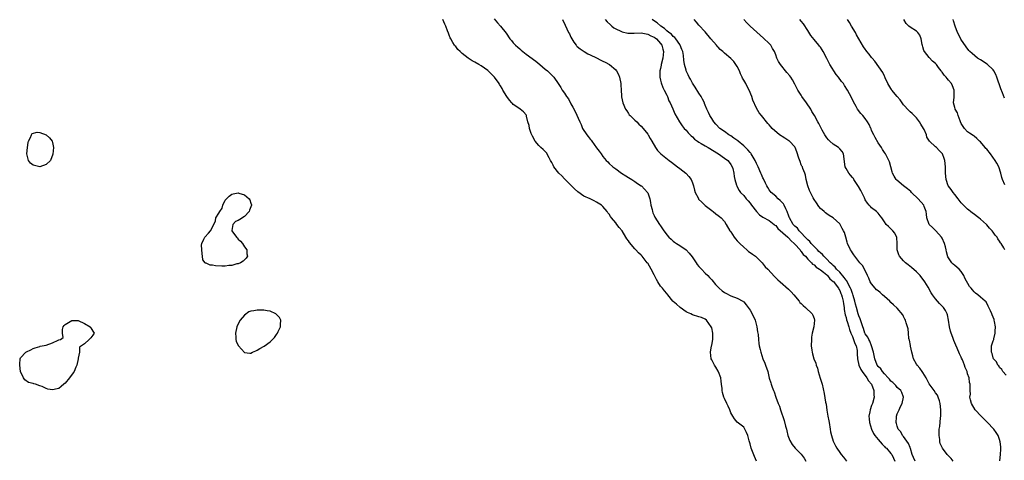
# Model space of a CAD drawing. Units: inches. Extents: x 2613000 to 2616000, y 1521000 to 1524000.
# Drawn here: x 2614717 to 2615024, y 1522799 to 1522937 of the extents above; entities that cross this region are included whole.
import ezdxf

# ---------------------------------------------------------------- set-up
doc = ezdxf.new("R2010")
doc.units = ezdxf.units.IN
doc.header["$MEASUREMENT"] = 0
doc.layers.add('LD26131521_10ft', color=133, linetype='Continuous')

msp = doc.modelspace()

# ---------------------------------------------------------------- linework, layer by layer
at = {"layer": 'LD26131521_10ft'}
for points, elevation in [([(2614946.99, 1522799), (2614946.36, 1522800.36), (2614945.3, 1522803), (2614945, 1522804.33), (2614944.73, 1522805.27), (2614944.33, 1522807), (2614943.93, 1522807.93), (2614943.41, 1522809), (2614943, 1522809.54), (2614941, 1522811.11), (2614940.17, 1522812.17), (2614939.57, 1522813), (2614939, 1522814.06), (2614938.63, 1522815), (2614938.18, 1522816.18), (2614937.74, 1522817), (2614937, 1522818.54), (2614936.83, 1522819), (2614936.4, 1522820.4), (2614936.33, 1522821), (2614936.29, 1522821.71), (2614936.1, 1522823), (2614936, 1522824), (2614935.83, 1522825), (2614935.09, 1522826.91), (2614935.07, 1522827), (2614935, 1522827.11), (2614934.35, 1522828.36), (2614933.88, 1522829), (2614933.57, 1522829.57), (2614933, 1522830.64), (2614932.85, 1522831), (2614932.59, 1522833), (2614932.93, 1522835), (2614933, 1522835.25), (2614933.35, 1522837), (2614933.33, 1522837.33), (2614933.39, 1522839), (2614933, 1522840.66), (2614932.88, 1522841), (2614931.37, 1522843), (2614931, 1522843.3), (2614929.82, 1522843.82), (2614929, 1522844.13), (2614927, 1522844.74), (2614926.45, 1522845), (2614925.44, 1522845.44), (2614925, 1522845.69), (2614923.12, 1522847), (2614921.99, 1522847.99), (2614921, 1522848.91), (2614920.89, 1522849), (2614919.25, 1522851), (2614919, 1522851.33), (2614918.23, 1522852.23), (2614917.65, 1522853), (2614917.33, 1522853.33), (2614917, 1522853.72), (2614916.22, 1522855), (2614915.73, 1522855.73), (2614915.11, 1522857), (2614915, 1522857.19), (2614914.08, 1522859), (2614913, 1522860.82), (2614912.87, 1522861), (2614911.31, 1522863), (2614911.16, 1522863.16), (2614911, 1522863.33), (2614910.1, 1522864.1), (2614909.31, 1522865), (2614909, 1522865.32), (2614907.31, 1522867.31), (2614907, 1522867.84), (2614906.46, 1522868.46), (2614906.19, 1522869), (2614905, 1522870.93), (2614904.04, 1522872.04), (2614903.35, 1522873), (2614903, 1522873.51), (2614901.74, 1522875), (2614901.41, 1522875.41), (2614901, 1522876.13), (2614900.6, 1522876.6), (2614900.38, 1522877), (2614899, 1522878.6), (2614898.56, 1522879), (2614897, 1522879.97), (2614896.3, 1522880.3), (2614895, 1522881), (2614893, 1522881.84), (2614891.16, 1522883.16), (2614890.09, 1522884.09), (2614889.23, 1522885), (2614889, 1522885.21), (2614887, 1522887.19), (2614886.14, 1522888.14), (2614885.24, 1522889), (2614883.72, 1522891), (2614883.49, 1522891.49), (2614883, 1522892.37), (2614882.68, 1522893), (2614882.21, 1522893.79), (2614881.37, 1522895.37), (2614881, 1522895.73), (2614880.38, 1522896.38), (2614879.63, 1522897), (2614879, 1522897.64), (2614877.87, 1522899), (2614877, 1522900.57), (2614876.79, 1522901), (2614876.61, 1522901.39), (2614876.03, 1522903), (2614875.92, 1522903.92), (2614875.57, 1522905), (2614875.14, 1522906.86), (2614875.13, 1522907), (2614875, 1522907.2), (2614874.16, 1522908.16), (2614873.14, 1522909), (2614873, 1522909.07), (2614871, 1522910.49), (2614870.75, 1522910.75), (2614870.58, 1522911), (2614869.82, 1522911.82), (2614868.99, 1522912.99), (2614867.77, 1522915), (2614867.49, 1522915.49), (2614867, 1522916.27), (2614866.73, 1522916.73), (2614866.55, 1522917), (2614865.08, 1522919), (2614864.08, 1522920.08), (2614863.17, 1522921), (2614863, 1522921.15), (2614861, 1522922.58), (2614860.22, 1522923), (2614859, 1522923.7), (2614858.14, 1522924.14), (2614856.93, 1522924.93), (2614855, 1522926.45), (2614854.68, 1522926.68), (2614854.38, 1522927), (2614853.68, 1522927.68), (2614853, 1522928.56), (2614852.78, 1522928.78), (2614852.62, 1522929), (2614852.15, 1522929.85), (2614851.44, 1522931), (2614851.3, 1522931.3), (2614851, 1522932.15), (2614850.74, 1522932.74), (2614850.46, 1522933.54), (2614849.89, 1522935), (2614849.61, 1522935.61), (2614849.03, 1522937)], 7990), ([(2614865, 1522937.27), (2614866.04, 1522936.04), (2614867.05, 1522935), (2614868.76, 1522932.76), (2614869.94, 1522931), (2614870.45, 1522930.45), (2614871, 1522929.78), (2614871.73, 1522929), (2614872.42, 1522928.42), (2614873, 1522927.85), (2614873.49, 1522927.49), (2614874.01, 1522927), (2614875, 1522926.2), (2614878.02, 1522924.02), (2614879.29, 1522923), (2614881, 1522921.54), (2614881.65, 1522921), (2614882.34, 1522920.34), (2614883, 1522919.69), (2614883.64, 1522919), (2614885, 1522917.03), (2614885.81, 1522915.81), (2614886.26, 1522915), (2614887, 1522914.02), (2614887.63, 1522913), (2614888.22, 1522912.22), (2614889, 1522910.65), (2614889.64, 1522909.64), (2614890.33, 1522908.33), (2614891.79, 1522905), (2614892.21, 1522904.21), (2614892.65, 1522903), (2614893, 1522902.37), (2614893.6, 1522901.6), (2614893.95, 1522901), (2614894.43, 1522900.43), (2614895, 1522899.58), (2614895.31, 1522899.31), (2614895.5, 1522899), (2614897, 1522896.93), (2614897.88, 1522895.88), (2614898.43, 1522895), (2614899, 1522894.19), (2614900.03, 1522893), (2614900.5, 1522892.5), (2614901, 1522891.99), (2614902.12, 1522891), (2614903, 1522890.4), (2614904.82, 1522889), (2614906.18, 1522888.18), (2614907, 1522887.61), (2614908.02, 1522887), (2614909, 1522886.38), (2614909.82, 1522885.82), (2614911, 1522885.07), (2614911.09, 1522885), (2614911.99, 1522883.99), (2614912.92, 1522883), (2614913, 1522882.84), (2614913.66, 1522881), (2614913.85, 1522879.85), (2614914.03, 1522879), (2614914.36, 1522877.64), (2614914.48, 1522877), (2614914.61, 1522876.61), (2614915, 1522875.75), (2614915.22, 1522875.22), (2614916.65, 1522873), (2614917, 1522872.49), (2614917.62, 1522871.62), (2614918.03, 1522871), (2614918.48, 1522870.48), (2614919, 1522869.72), (2614919.64, 1522869), (2614920.37, 1522868.37), (2614921, 1522867.75), (2614921.43, 1522867.43), (2614922.03, 1522867), (2614923, 1522866.41), (2614925, 1522865.01), (2614926.01, 1522864.01), (2614926.88, 1522862.88), (2614928.17, 1522861), (2614928.49, 1522860.49), (2614929, 1522859.84), (2614929.38, 1522859.38), (2614929.8, 1522859), (2614931, 1522857.76), (2614931.76, 1522857), (2614932.34, 1522856.34), (2614933, 1522855.66), (2614934.19, 1522854.19), (2614935, 1522853.33), (2614935.35, 1522853), (2614936.24, 1522852.24), (2614937, 1522851.69), (2614937.44, 1522851.44), (2614939, 1522850.69), (2614941, 1522849.95), (2614942.7, 1522849), (2614942.88, 1522848.88), (2614943, 1522848.78), (2614943.81, 1522847.81), (2614944.43, 1522847), (2614945, 1522846.18), (2614945.67, 1522845), (2614946.59, 1522843), (2614947.16, 1522841), (2614947.36, 1522839.36), (2614947.48, 1522838.52), (2614947.59, 1522837), (2614947.71, 1522835.71), (2614947.86, 1522835), (2614948.17, 1522833.83), (2614948.35, 1522833), (2614949, 1522830.99), (2614949.57, 1522829.57), (2614949.81, 1522829), (2614950.5, 1522827), (2614951, 1522824.95), (2614951.46, 1522823.46), (2614951.58, 1522823), (2614951.86, 1522822.14), (2614952.34, 1522821), (2614952.58, 1522820.58), (2614953.02, 1522818.98), (2614953.73, 1522817), (2614954.16, 1522816.16), (2614954.5, 1522815), (2614955.7, 1522811.7), (2614956.11, 1522809.89), (2614956.35, 1522809), (2614956.46, 1522808.46), (2614956.84, 1522807), (2614957, 1522806.46), (2614957.44, 1522805.44), (2614958.16, 1522804.16), (2614959.14, 1522803), (2614961, 1522801.13), (2614961.87, 1522799.86), (2614962.41, 1522799)], 7980), ([(2614886.43, 1522937), (2614887.24, 1522935.24), (2614888.3, 1522933), (2614888.53, 1522932.53), (2614889, 1522931.53), (2614889.27, 1522931), (2614889.96, 1522929.96), (2614890.62, 1522929), (2614890.79, 1522928.79), (2614891, 1522928.6), (2614891.86, 1522927.86), (2614893.16, 1522927), (2614894.33, 1522926.33), (2614895, 1522926.02), (2614897, 1522925.01), (2614898.36, 1522924.36), (2614899, 1522924.01), (2614899.73, 1522923.73), (2614901.02, 1522923.02), (2614903, 1522921.35), (2614903.28, 1522921), (2614903.85, 1522919.85), (2614904.2, 1522919), (2614904.58, 1522917), (2614904.61, 1522916.61), (2614904.68, 1522915), (2614904.78, 1522913.22), (2614904.8, 1522913), (2614904.85, 1522912.85), (2614905.23, 1522911), (2614906.1, 1522909), (2614906.45, 1522908.45), (2614907, 1522907.63), (2614907.26, 1522907.26), (2614907.5, 1522907), (2614909, 1522905.52), (2614909.57, 1522905), (2614910.27, 1522904.27), (2614911, 1522903.67), (2614911.6, 1522903), (2614913, 1522901.21), (2614913.14, 1522901), (2614913.79, 1522899.79), (2614914.25, 1522899), (2614915.42, 1522897), (2614916.08, 1522896.08), (2614917.07, 1522895.07), (2614918.16, 1522894.16), (2614919.74, 1522893), (2614920.41, 1522892.41), (2614922.3, 1522891), (2614923, 1522890.43), (2614924.93, 1522889), (2614925, 1522888.93), (2614925.91, 1522887.91), (2614926.61, 1522887), (2614927, 1522886.02), (2614927.37, 1522885), (2614927.64, 1522883.64), (2614927.85, 1522883), (2614928.73, 1522881.27), (2614928.85, 1522881), (2614928.91, 1522880.91), (2614929.89, 1522879.89), (2614931, 1522878.92), (2614933, 1522877.37), (2614933.19, 1522877.19), (2614933.5, 1522877), (2614934.29, 1522876.29), (2614935, 1522875.8), (2614935.42, 1522875.42), (2614935.95, 1522875), (2614937, 1522873.84), (2614937.57, 1522873), (2614938.72, 1522871), (2614939, 1522870.61), (2614940.02, 1522869), (2614940.46, 1522868.46), (2614941, 1522867.88), (2614941.77, 1522867), (2614943, 1522865.83), (2614944.03, 1522865), (2614944.54, 1522864.54), (2614945, 1522864.23), (2614945.71, 1522863.71), (2614946.71, 1522863), (2614948.78, 1522861), (2614949.75, 1522859.75), (2614950.51, 1522859), (2614952.65, 1522856.65), (2614953, 1522856.32), (2614953.64, 1522855.64), (2614954.37, 1522855), (2614957, 1522852.76), (2614957.86, 1522851.86), (2614958.65, 1522851), (2614960.3, 1522849), (2614960.59, 1522848.59), (2614961, 1522848.2), (2614961.6, 1522847.6), (2614962.32, 1522847), (2614964.38, 1522845), (2614964.57, 1522844.57), (2614965, 1522843.52), (2614965.16, 1522843), (2614964.95, 1522841), (2614964.44, 1522839), (2614964.24, 1522837.76), (2614964.16, 1522837), (2614964.12, 1522835), (2614964.29, 1522833.71), (2614964.36, 1522833), (2614964.5, 1522832.5), (2614964.96, 1522831), (2614965.55, 1522829.55), (2614965.7, 1522829), (2614966.03, 1522828.03), (2614966.29, 1522827), (2614966.89, 1522824.89), (2614967.48, 1522823), (2614968.15, 1522820.15), (2614968.58, 1522817.42), (2614968.76, 1522816.76), (2614969, 1522814.88), (2614969.31, 1522813), (2614969.61, 1522811.61), (2614969.7, 1522811), (2614970.05, 1522809), (2614970.17, 1522808.17), (2614970.43, 1522807), (2614971, 1522805.25), (2614971.09, 1522805), (2614971.73, 1522803.73), (2614972.16, 1522803), (2614973, 1522801.66), (2614973.47, 1522801), (2614974.19, 1522800.19), (2614975.16, 1522799)], 7970), ([(2614899.73, 1522937), (2614900.35, 1522936.35), (2614901.37, 1522935.37), (2614901.77, 1522935), (2614902.46, 1522934.46), (2614903, 1522934.14), (2614904.6, 1522933.4), (2614905, 1522933.19), (2614906.81, 1522932.81), (2614907, 1522932.79), (2614908.8, 1522932.8), (2614911, 1522932.89), (2614912.52, 1522932.52), (2614913, 1522932.49), (2614913.94, 1522931.94), (2614915, 1522931.53), (2614915.29, 1522931.29), (2614915.71, 1522931), (2614917, 1522929.56), (2614917.42, 1522929), (2614917.73, 1522927.73), (2614917.98, 1522927), (2614917.75, 1522925), (2614917.25, 1522923), (2614917.23, 1522922.77), (2614917, 1522921.71), (2614916.8, 1522921), (2614916.78, 1522920.78), (2614916.75, 1522919), (2614917, 1522918.13), (2614917.22, 1522917.22), (2614917.78, 1522915.78), (2614918.2, 1522915), (2614919, 1522913.35), (2614919.16, 1522913), (2614919.66, 1522911.66), (2614920.02, 1522911), (2614920.91, 1522909.09), (2614921.53, 1522907.53), (2614922.95, 1522905), (2614923.8, 1522903.8), (2614924.44, 1522903), (2614925, 1522902.45), (2614925.65, 1522901.65), (2614926.63, 1522900.63), (2614927, 1522900.33), (2614927.68, 1522899.68), (2614928.55, 1522899), (2614929, 1522898.68), (2614929.73, 1522898.27), (2614931, 1522897.5), (2614931.89, 1522897), (2614935.16, 1522895), (2614937, 1522893.69), (2614938.01, 1522893), (2614938.46, 1522892.46), (2614939, 1522891.76), (2614939.43, 1522891), (2614939.57, 1522890.43), (2614939.88, 1522889), (2614939.99, 1522887.99), (2614940.24, 1522887), (2614940.78, 1522885.22), (2614940.83, 1522885), (2614941, 1522884.7), (2614941.57, 1522883.57), (2614941.98, 1522883), (2614943, 1522882.02), (2614943.78, 1522881), (2614944.38, 1522880.38), (2614945, 1522879.6), (2614945.43, 1522879), (2614946.99, 1522876.99), (2614947.99, 1522875.99), (2614949, 1522875.26), (2614951, 1522874.15), (2614952.53, 1522873), (2614952.77, 1522872.77), (2614953, 1522872.62), (2614953.66, 1522871.66), (2614956.75, 1522869), (2614956.86, 1522868.86), (2614957, 1522868.78), (2614957.8, 1522867.8), (2614958.81, 1522867), (2614959, 1522866.81), (2614960.61, 1522865), (2614960.75, 1522864.75), (2614961, 1522864.53), (2614961.61, 1522863.61), (2614962.28, 1522863), (2614963, 1522862.15), (2614964.19, 1522861), (2614964.54, 1522860.54), (2614965, 1522860.3), (2614965.62, 1522859.62), (2614966.72, 1522859), (2614967, 1522858.8), (2614967.96, 1522858.04), (2614969, 1522857.17), (2614969.18, 1522857), (2614969.94, 1522855.94), (2614971, 1522855.17), (2614971.15, 1522855), (2614971.64, 1522854.36), (2614972.6, 1522853), (2614972.71, 1522852.71), (2614973, 1522852.33), (2614973.37, 1522851.37), (2614973.55, 1522851), (2614973.81, 1522850.19), (2614974.1, 1522849), (2614974.18, 1522848.18), (2614974.36, 1522847), (2614974.42, 1522846.42), (2614974.69, 1522844.69), (2614975, 1522843.82), (2614975.16, 1522843.16), (2614975.33, 1522842.67), (2614975.86, 1522841), (2614976.11, 1522840.11), (2614976.54, 1522839), (2614977, 1522837.93), (2614977.36, 1522837), (2614977.74, 1522835.74), (2614978.12, 1522835), (2614978.43, 1522833.57), (2614978.5, 1522833), (2614978.5, 1522832.5), (2614978.58, 1522831), (2614979.02, 1522829), (2614979.61, 1522827.61), (2614980.02, 1522827), (2614981.54, 1522825), (2614982.05, 1522824.05), (2614982.94, 1522823), (2614983.68, 1522821), (2614983.68, 1522819.68), (2614983.77, 1522819), (2614983.23, 1522817), (2614983, 1522816.36), (2614982.48, 1522815), (2614982.41, 1522814.41), (2614982.16, 1522813), (2614982.18, 1522812.18), (2614982.34, 1522811), (2614983, 1522809), (2614983.59, 1522807.59), (2614983.99, 1522807), (2614985, 1522805.73), (2614986.24, 1522804.24), (2614987, 1522803.57), (2614987.27, 1522803.27), (2614987.6, 1522803), (2614989, 1522801.4), (2614989.27, 1522801), (2614989.85, 1522799.85), (2614990.21, 1522799)], 7960), ([(2614996.61, 1522799), (2614996.05, 1522800.05), (2614995.69, 1522801), (2614995.13, 1522802.87), (2614995.08, 1522803.08), (2614995, 1522803.24), (2614994.51, 1522804.51), (2614993, 1522806.62), (2614992.65, 1522807), (2614992.13, 1522808.13), (2614991.28, 1522809), (2614991, 1522809.86), (2614990.76, 1522810.76), (2614990.63, 1522811), (2614990.75, 1522812.75), (2614990.73, 1522813), (2614991, 1522813.71), (2614991.43, 1522814.57), (2614991.58, 1522815), (2614992.04, 1522816.04), (2614992.55, 1522817), (2614992.91, 1522819), (2614992.42, 1522820.42), (2614992.09, 1522821), (2614991, 1522821.98), (2614990.56, 1522822.56), (2614990.12, 1522823), (2614989.6, 1522823.6), (2614989, 1522824), (2614988.6, 1522824.6), (2614988.18, 1522825), (2614987, 1522826.21), (2614986.35, 1522827), (2614985.85, 1522827.85), (2614985, 1522828.6), (2614984.73, 1522829), (2614983.95, 1522831), (2614983.56, 1522833), (2614982.97, 1522835), (2614982.43, 1522836.43), (2614982.09, 1522837), (2614981.76, 1522837.76), (2614981, 1522838.81), (2614980.91, 1522839), (2614980.45, 1522840.45), (2614980.23, 1522841), (2614979.81, 1522842.19), (2614979.45, 1522843.45), (2614979, 1522844.36), (2614978.79, 1522845), (2614978.23, 1522847), (2614977.99, 1522847.99), (2614977.79, 1522849), (2614977.24, 1522850.76), (2614977.14, 1522851.14), (2614977, 1522851.41), (2614976.6, 1522852.6), (2614976.42, 1522853), (2614975.77, 1522854.23), (2614975.29, 1522855.29), (2614975, 1522855.59), (2614974.43, 1522856.43), (2614973, 1522858), (2614972.05, 1522859), (2614971.61, 1522859.61), (2614971, 1522860.1), (2614970.56, 1522860.56), (2614970.06, 1522861), (2614969, 1522862.09), (2614968.04, 1522863), (2614967.59, 1522863.59), (2614967, 1522864.06), (2614966.54, 1522864.54), (2614966.03, 1522865), (2614965, 1522866.04), (2614964.09, 1522867), (2614963.63, 1522867.63), (2614963, 1522868.13), (2614962.6, 1522868.6), (2614962.2, 1522869), (2614961, 1522870.32), (2614960.35, 1522871), (2614959.8, 1522871.8), (2614959, 1522872.47), (2614958.49, 1522873), (2614957.3, 1522875), (2614957.23, 1522875.23), (2614957, 1522875.84), (2614956.74, 1522876.74), (2614956.62, 1522877), (2614956.16, 1522877.84), (2614955.63, 1522879), (2614955.42, 1522879.42), (2614955, 1522879.88), (2614954.45, 1522880.45), (2614953.78, 1522881), (2614953, 1522881.79), (2614951.61, 1522883), (2614951, 1522883.81), (2614950.54, 1522884.54), (2614950.22, 1522885), (2614949.87, 1522885.87), (2614949.27, 1522887), (2614949.19, 1522887.19), (2614949, 1522887.57), (2614948.61, 1522888.61), (2614948.4, 1522889), (2614947.5, 1522891), (2614947, 1522892), (2614946.63, 1522893), (2614945.99, 1522894.01), (2614945.39, 1522895), (2614945.22, 1522895.22), (2614945, 1522895.41), (2614944.28, 1522896.28), (2614943.55, 1522897), (2614943, 1522897.5), (2614941.26, 1522899), (2614941.13, 1522899.13), (2614939.96, 1522899.96), (2614939, 1522900.63), (2614938.76, 1522900.76), (2614938.35, 1522901), (2614937, 1522901.99), (2614935.58, 1522903), (2614934.34, 1522904.34), (2614933.69, 1522905), (2614933, 1522906.12), (2614932.43, 1522907), (2614932.02, 1522908.02), (2614931.53, 1522909), (2614931, 1522910.28), (2614930.81, 1522910.81), (2614930.71, 1522911), (2614930.18, 1522912.18), (2614929.69, 1522913), (2614929, 1522914.06), (2614927.89, 1522915.89), (2614927, 1522917.14), (2614926.37, 1522918.37), (2614926, 1522919), (2614925.7, 1522919.7), (2614925.07, 1522921), (2614925, 1522921.2), (2614924.52, 1522923), (2614924.28, 1522924.28), (2614924.18, 1522925.82), (2614923.94, 1522927), (2614923.67, 1522927.67), (2614923.19, 1522929), (2614923, 1522929.25), (2614921.81, 1522931), (2614921.45, 1522931.45), (2614921, 1522931.74), (2614920.41, 1522932.41), (2614919.64, 1522933), (2614919, 1522933.53), (2614918.26, 1522934.26), (2614917.09, 1522935), (2614916.01, 1522936.01), (2614914.77, 1522936.77), (2614914.36, 1522937)], 7950), ([(2615008.42, 1522799), (2615007.81, 1522799.81), (2615007, 1522800.57), (2615006.81, 1522800.81), (2615006.59, 1522801), (2615005.11, 1522803), (2615005, 1522803.21), (2615004.44, 1522804.44), (2615004.31, 1522805), (2615004.26, 1522805.74), (2615004.05, 1522807), (2615004.05, 1522808.05), (2615004.13, 1522809), (2615004.26, 1522809.74), (2615004.54, 1522812.54), (2615004.61, 1522813), (2615004.63, 1522813.37), (2615004.66, 1522815), (2615004.45, 1522817), (2615004.18, 1522817.82), (2615003.83, 1522819), (2615003.54, 1522819.54), (2615003, 1522820.29), (2615002.57, 1522821), (2615001, 1522823.18), (2615000.04, 1522825), (2614999, 1522826.64), (2614998.74, 1522827), (2614998.05, 1522828.05), (2614997.19, 1522829), (2614997, 1522829.32), (2614996.12, 1522831), (2614995.88, 1522831.88), (2614995.55, 1522833), (2614995.13, 1522834.87), (2614995.1, 1522835.1), (2614994.79, 1522836.79), (2614994.73, 1522837), (2614994.66, 1522837.34), (2614994.49, 1522839), (2614994.38, 1522840.38), (2614994.23, 1522841), (2614993.82, 1522842.18), (2614993.59, 1522843), (2614993.4, 1522843.4), (2614993, 1522844.14), (2614992.69, 1522844.69), (2614991, 1522846.75), (2614989.86, 1522847.86), (2614989, 1522848.6), (2614988.63, 1522849), (2614987, 1522850.45), (2614986.43, 1522851), (2614985.67, 1522851.67), (2614985, 1522852.17), (2614984.54, 1522852.54), (2614984.09, 1522853), (2614983, 1522854.37), (2614982.74, 1522854.74), (2614982.58, 1522855), (2614982.12, 1522856.12), (2614981.66, 1522857), (2614981, 1522858.56), (2614980.13, 1522860.13), (2614979.32, 1522861), (2614979, 1522861.39), (2614977.77, 1522863), (2614977.42, 1522863.42), (2614977, 1522864.04), (2614976.66, 1522864.66), (2614976.43, 1522865), (2614975.5, 1522867), (2614975.38, 1522867.38), (2614974.96, 1522868.96), (2614974.47, 1522870.47), (2614974.24, 1522871), (2614973.75, 1522871.75), (2614973.13, 1522873), (2614973, 1522873.15), (2614971, 1522875), (2614969.73, 1522875.73), (2614969, 1522876.25), (2614968.57, 1522876.57), (2614968.12, 1522877), (2614967, 1522877.99), (2614966.53, 1522878.53), (2614965.71, 1522879.71), (2614965, 1522880.78), (2614964.73, 1522881.27), (2614963.84, 1522883), (2614963.62, 1522883.62), (2614963, 1522885), (2614962.52, 1522887), (2614962.34, 1522888.34), (2614962.11, 1522889), (2614961.53, 1522890.47), (2614961.36, 1522891), (2614961.22, 1522891.22), (2614961, 1522891.64), (2614960.62, 1522892.62), (2614960.29, 1522893.71), (2614959.65, 1522895.65), (2614959.14, 1522897), (2614959, 1522897.19), (2614957.3, 1522899), (2614957.13, 1522899.13), (2614955.9, 1522899.9), (2614955, 1522900.51), (2614954.68, 1522900.68), (2614954.23, 1522901), (2614951.92, 1522903), (2614951.5, 1522903.5), (2614951, 1522904.14), (2614950.58, 1522904.58), (2614948.59, 1522907), (2614947.85, 1522907.85), (2614947, 1522909.36), (2614945.86, 1522911.86), (2614945.54, 1522913), (2614944.75, 1522915), (2614944.1, 1522916.1), (2614943.68, 1522917), (2614943, 1522918.13), (2614942.68, 1522918.68), (2614942.56, 1522919), (2614942.06, 1522920.06), (2614941.65, 1522921), (2614941, 1522922.33), (2614940.56, 1522923), (2614939.88, 1522923.88), (2614939, 1522924.81), (2614937, 1522926.5), (2614936.46, 1522927), (2614935.68, 1522927.68), (2614935, 1522928.44), (2614934.72, 1522928.72), (2614934.51, 1522929), (2614932.78, 1522931), (2614931, 1522933.21), (2614929, 1522935.31), (2614928.22, 1522936.22), (2614927.52, 1522937)], 7940), ([(2615023.1, 1522799.1), (2615023.28, 1522801), (2615023.34, 1522802.67), (2615023.39, 1522803.39), (2615023.21, 1522805), (2615023, 1522805.73), (2615022.68, 1522806.68), (2615022.53, 1522807), (2615021.96, 1522807.96), (2615021.16, 1522809), (2615019.12, 1522811.12), (2615017.21, 1522813), (2615015.35, 1522815), (2615014.19, 1522817), (2615013.88, 1522818.12), (2615013.73, 1522819), (2615013.85, 1522819.85), (2615013.74, 1522821), (2615013.8, 1522821.8), (2615013.78, 1522823), (2615013.58, 1522823.58), (2615013.42, 1522825), (2615013, 1522826.29), (2615012.81, 1522827), (2615012.21, 1522828.21), (2615012.01, 1522829), (2615011.35, 1522830.65), (2615011.12, 1522831.12), (2615011, 1522831.48), (2615010.46, 1522832.46), (2615009.72, 1522834.28), (2615009.26, 1522835.26), (2615009, 1522835.99), (2615008.63, 1522836.63), (2615008.54, 1522837), (2615008.36, 1522837.64), (2615007.83, 1522839), (2615007.65, 1522839.65), (2615007.36, 1522841), (2615007.06, 1522843.06), (2615006.72, 1522844.72), (2615006.63, 1522845), (2615006.07, 1522846.07), (2615005.45, 1522847), (2615004.25, 1522848.25), (2615003, 1522849.75), (2615002.05, 1522851), (2615001.63, 1522851.63), (2615000.62, 1522853.38), (2614999.64, 1522855), (2614998.12, 1522857), (2614997, 1522858.13), (2614995.5, 1522859.5), (2614994.36, 1522860.36), (2614993.59, 1522861), (2614993, 1522861.6), (2614991.69, 1522863), (2614991.5, 1522863.5), (2614990.99, 1522865), (2614990.95, 1522867), (2614990.85, 1522868.85), (2614990.29, 1522870.29), (2614989.6, 1522871), (2614989.32, 1522871.32), (2614988.28, 1522872.28), (2614987.54, 1522873), (2614987, 1522873.74), (2614986.16, 1522875), (2614985.68, 1522875.68), (2614985, 1522876.46), (2614984.76, 1522876.76), (2614984.49, 1522877), (2614983, 1522878.11), (2614982.59, 1522878.59), (2614982.27, 1522879), (2614981.65, 1522879.65), (2614981, 1522880.68), (2614980.73, 1522881.27), (2614979.6, 1522883.6), (2614978.85, 1522884.85), (2614978.22, 1522885.78), (2614977.46, 1522887), (2614977.29, 1522887.29), (2614977, 1522887.63), (2614976.41, 1522888.41), (2614975.85, 1522889), (2614975, 1522890.49), (2614974.74, 1522891), (2614974.52, 1522892.52), (2614974.33, 1522894.33), (2614974.17, 1522895), (2614973.81, 1522895.81), (2614973, 1522896.63), (2614972.84, 1522896.84), (2614972.63, 1522897), (2614971, 1522898.04), (2614969.89, 1522899), (2614969.46, 1522899.46), (2614969, 1522900.02), (2614968.36, 1522901), (2614967.53, 1522902.47), (2614966.5, 1522904.5), (2614966.21, 1522905), (2614965.17, 1522907), (2614964.33, 1522908.33), (2614963.99, 1522909), (2614962.66, 1522911), (2614961.22, 1522913), (2614961, 1522913.36), (2614959.9, 1522915), (2614959.61, 1522915.61), (2614959, 1522916.85), (2614958.21, 1522918.21), (2614957.7, 1522919), (2614957.4, 1522919.4), (2614956.49, 1522920.49), (2614954.48, 1522923), (2614953.89, 1522923.89), (2614953.36, 1522925), (2614953, 1522925.96), (2614952.59, 1522927), (2614952.03, 1522928.03), (2614951.46, 1522929), (2614951, 1522929.53), (2614949.24, 1522931.24), (2614948.16, 1522932.16), (2614945, 1522934.95), (2614943.98, 1522935.98), (2614943, 1522937.07)], 7930), ([(2615025, 1522825.83), (2615024.04, 1522827), (2615023.66, 1522827.66), (2615023, 1522828.25), (2615022.71, 1522828.71), (2615022.42, 1522829), (2615021.97, 1522829.97), (2615021.1, 1522831), (2615021, 1522831.29), (2615020.63, 1522832.63), (2615020.45, 1522833), (2615020.42, 1522833.58), (2615020.49, 1522835), (2615021, 1522836.53), (2615021.13, 1522837), (2615021.15, 1522837.15), (2615021.63, 1522839), (2615021.64, 1522839.64), (2615021.71, 1522841), (2615021.38, 1522842.62), (2615021.33, 1522843), (2615021.26, 1522843.26), (2615021, 1522843.96), (2615020.69, 1522844.69), (2615020.52, 1522845), (2615020.09, 1522845.91), (2615019.63, 1522847), (2615019.45, 1522847.45), (2615018.75, 1522848.75), (2615018.52, 1522849), (2615017, 1522850.28), (2615016.22, 1522851), (2615015.48, 1522851.48), (2615015, 1522851.93), (2615014.48, 1522852.48), (2615014.11, 1522853), (2615013.58, 1522853.58), (2615012.13, 1522856.13), (2615011.76, 1522857), (2615011, 1522858.23), (2615010.33, 1522859), (2615009, 1522860.18), (2615008.52, 1522860.52), (2615008.04, 1522861), (2615007, 1522862.52), (2615006.82, 1522862.82), (2615006.36, 1522864.36), (2615006.27, 1522865), (2615006.03, 1522865.97), (2615005.74, 1522867), (2615005, 1522868.68), (2615004.83, 1522869), (2615003.02, 1522871), (2615001.98, 1522871.98), (2615000.96, 1522873), (2615000.2, 1522875), (2615000.15, 1522876.15), (2615000, 1522877), (2614999.45, 1522878.55), (2614999.34, 1522879), (2614997.57, 1522881), (2614995.42, 1522883), (2614995.22, 1522883.22), (2614994.15, 1522884.15), (2614992.99, 1522885), (2614990.85, 1522886.85), (2614990.66, 1522887), (2614990.07, 1522888.07), (2614989.5, 1522889), (2614989.37, 1522889.37), (2614989, 1522891), (2614988.54, 1522892.54), (2614988.36, 1522893), (2614987.31, 1522895), (2614987, 1522895.5), (2614986.41, 1522896.41), (2614986.05, 1522897), (2614985, 1522898.52), (2614984.13, 1522900.13), (2614983.63, 1522901), (2614983, 1522902.35), (2614982.83, 1522902.83), (2614982.73, 1522903), (2614982.25, 1522904.25), (2614981.75, 1522905), (2614981, 1522906.05), (2614980.23, 1522907), (2614979.65, 1522907.65), (2614978.61, 1522909), (2614978.11, 1522909.89), (2614977.28, 1522911.28), (2614976.66, 1522912.66), (2614975.44, 1522915), (2614974.46, 1522916.45), (2614974.15, 1522917), (2614973.62, 1522917.62), (2614972.64, 1522919), (2614971.86, 1522919.86), (2614969.92, 1522923), (2614969.58, 1522923.58), (2614969, 1522924.9), (2614967.87, 1522927), (2614967.55, 1522927.55), (2614967, 1522928.38), (2614966.72, 1522928.72), (2614966.53, 1522929), (2614965, 1522930.81), (2614964.02, 1522932.02), (2614963, 1522933.58), (2614961.66, 1522935.66), (2614961, 1522936.48), (2614960.6, 1522937)], 7920), ([(2615024.63, 1522865), (2615024.32, 1522865.68), (2615023.52, 1522867), (2615023.26, 1522867.26), (2615023, 1522867.69), (2615022.45, 1522868.45), (2615022.25, 1522869), (2615021.63, 1522869.63), (2615021, 1522870.57), (2615020.66, 1522871), (2615019.81, 1522871.81), (2615019, 1522872.89), (2615018.88, 1522873), (2615017, 1522874.63), (2615016.54, 1522875), (2615015.61, 1522875.61), (2615015, 1522876.16), (2615014.47, 1522876.47), (2615013.93, 1522877), (2615013.4, 1522877.4), (2615013, 1522877.78), (2615011.66, 1522879), (2615011.34, 1522879.34), (2615011, 1522879.72), (2615010.04, 1522881), (2615009, 1522882.29), (2615008.45, 1522883), (2615007.88, 1522883.88), (2615007, 1522884.95), (2615006.96, 1522885), (2615006.27, 1522887), (2615006.11, 1522889), (2615006.11, 1522891), (2615005.89, 1522893), (2615005.63, 1522893.63), (2615005.1, 1522895), (2615005, 1522895.16), (2615004.07, 1522896.07), (2615003.23, 1522897), (2615003, 1522897.24), (2615001.05, 1522899.05), (2615000.26, 1522900.26), (2615000.09, 1522901), (2614999.38, 1522902.62), (2614999.18, 1522903), (2614998.33, 1522904.33), (2614997.99, 1522905), (2614997, 1522906.3), (2614996.29, 1522907), (2614995.61, 1522907.61), (2614995, 1522908.22), (2614994.58, 1522908.58), (2614993, 1522910.41), (2614992.54, 1522911), (2614991.91, 1522911.91), (2614990.97, 1522912.97), (2614989.32, 1522915), (2614989.21, 1522915.21), (2614989, 1522915.48), (2614988.08, 1522917), (2614987.24, 1522918.76), (2614987.11, 1522919.11), (2614987, 1522919.31), (2614986.52, 1522920.52), (2614984.03, 1522924.03), (2614983.12, 1522925), (2614983, 1522925.15), (2614982.2, 1522926.2), (2614981.54, 1522927), (2614981.31, 1522927.31), (2614981, 1522927.78), (2614980.48, 1522928.48), (2614978.25, 1522932.25), (2614977.9, 1522933), (2614976.74, 1522935), (2614976.07, 1522936.07), (2614975.45, 1522937)], 7910), ([(2615024.66, 1522885.34), (2615023.88, 1522887), (2615023.68, 1522887.68), (2615023.37, 1522889), (2615022.73, 1522891), (2615022.08, 1522892.08), (2615021.59, 1522893), (2615020.13, 1522895), (2615019, 1522896.49), (2615018.73, 1522896.73), (2615018.52, 1522897), (2615017, 1522898.78), (2615016.73, 1522899), (2615015.88, 1522899.88), (2615015, 1522900.61), (2615014.76, 1522900.76), (2615013.54, 1522901.54), (2615013, 1522901.92), (2615012.01, 1522903), (2615011.56, 1522903.56), (2615011, 1522904.5), (2615010.79, 1522905), (2615010.61, 1522905.39), (2615010.02, 1522907), (2615009.85, 1522907.85), (2615009.13, 1522909), (2615009.12, 1522909.12), (2615009, 1522909.52), (2615008.62, 1522911), (2615008.74, 1522912.74), (2615008.79, 1522915), (2615008.26, 1522916.26), (2615007.97, 1522917), (2615007, 1522918.08), (2615006.55, 1522918.55), (2615006.29, 1522919), (2615005.61, 1522919.61), (2615005, 1522920.59), (2615004.8, 1522920.8), (2615004.71, 1522921), (2615003.93, 1522922.07), (2615003.21, 1522923), (2615003, 1522923.24), (2615001.99, 1522923.99), (2615001, 1522925.14), (2614999.51, 1522927), (2614999.33, 1522927.33), (2614999, 1522928.53), (2614998.88, 1522928.88), (2614998.8, 1522929.2), (2614998.48, 1522931), (2614998.1, 1522932.1), (2614997.43, 1522933), (2614997.23, 1522933.23), (2614997, 1522933.4), (2614995, 1522934.68), (2614994.59, 1522935), (2614993.8, 1522935.8), (2614993.04, 1522937)], 7900), ([(2615024.48, 1522912.49), (2615023.89, 1522914.11), (2615023.39, 1522915.39), (2615022.13, 1522919), (2615021.81, 1522919.81), (2615021.21, 1522921), (2615021, 1522921.31), (2615019.08, 1522923.08), (2615017, 1522924.39), (2615016.09, 1522925), (2615014.37, 1522926.37), (2615013.72, 1522927), (2615013.39, 1522927.39), (2615012.51, 1522928.51), (2615010.91, 1522930.91), (2615010.21, 1522932.21), (2615009.87, 1522933), (2615009.13, 1522935), (2615008.62, 1522936.62), (2615008.49, 1522937)], 7890)]:
    msp.add_lwpolyline(points, dxfattribs=dict(at, elevation=elevation))
at = {"layer": 'LD26131521_10ft', "elevation": 8000}
for points in [[(2614719, 1522895), (2614719.14, 1522897), (2614719.4, 1522898.6), (2614719.52, 1522899), (2614720.12, 1522900.12), (2614720.43, 1522901), (2614720.6, 1522901.4), (2614722.16, 1522901.84), (2614723, 1522901.74), (2614724.98, 1522901), (2614726.02, 1522900.02), (2614726.88, 1522899), (2614727, 1522898.58), (2614727.29, 1522897), (2614727.11, 1522894.89), (2614726.35, 1522893), (2614725, 1522891.74), (2614723, 1522891.01), (2614721.36, 1522891.36), (2614721, 1522891.49), (2614720.1, 1522892.1), (2614719.47, 1522893)], [(2614788.48, 1522881), (2614788.69, 1522880.69), (2614789, 1522879.61), (2614789.15, 1522879.15), (2614789.16, 1522879), (2614789, 1522878.52), (2614788.59, 1522877.41), (2614788.46, 1522877), (2614787, 1522875.5), (2614785.5, 1522874.5), (2614785, 1522874.21), (2614784.14, 1522873.86), (2614783.33, 1522873), (2614783.09, 1522871.09), (2614783.06, 1522871), (2614784.51, 1522869), (2614784.75, 1522868.75), (2614785, 1522868.4), (2614785.75, 1522867.75), (2614786.41, 1522867), (2614787, 1522866.01), (2614787.74, 1522865), (2614787.74, 1522863.74), (2614787.94, 1522863), (2614787.55, 1522862.45), (2614787, 1522861.94), (2614786.56, 1522861.44), (2614785.8, 1522861), (2614785, 1522860.69), (2614784.65, 1522860.65), (2614783, 1522860.12), (2614782.08, 1522860.08), (2614781, 1522859.89), (2614779.89, 1522859.89), (2614777.98, 1522859.98), (2614777, 1522860.22), (2614776.26, 1522860.26), (2614775, 1522860.84), (2614774.85, 1522860.85), (2614774.74, 1522861), (2614773.93, 1522861.93), (2614773.83, 1522863), (2614773.74, 1522863.74), (2614773.55, 1522866.45), (2614773.64, 1522867), (2614774.33, 1522868.33), (2614774.61, 1522869), (2614775.72, 1522870.28), (2614776.4, 1522871), (2614777, 1522872.16), (2614777.91, 1522874.1), (2614778.07, 1522875), (2614779, 1522876.5), (2614779.29, 1522877), (2614779.98, 1522878.02), (2614780.26, 1522879), (2614781, 1522880.53), (2614781.33, 1522881), (2614782.18, 1522881.82), (2614783, 1522882.45), (2614783.47, 1522882.53), (2614785, 1522882.86), (2614785.22, 1522882.78), (2614787, 1522882.22)], [(2614795, 1522836.24), (2614796.33, 1522837.67), (2614797, 1522838.58), (2614797.28, 1522839), (2614797.55, 1522839.54), (2614798.29, 1522841), (2614798.29, 1522841.71), (2614798.38, 1522843), (2614797.89, 1522843.89), (2614796.92, 1522844.92), (2614796.81, 1522845), (2614795, 1522845.81), (2614794.08, 1522845.92), (2614793, 1522846.14), (2614791.82, 1522846.18), (2614791, 1522846.18), (2614789.91, 1522845.91), (2614789, 1522845.81), (2614788.33, 1522845.67), (2614787, 1522844.64), (2614785.63, 1522843), (2614784.71, 1522841.29), (2614784.62, 1522841), (2614784.14, 1522839), (2614784.25, 1522837.75), (2614784.26, 1522837), (2614784.44, 1522836.44), (2614785, 1522835.16), (2614785.11, 1522835), (2614787, 1522832.95), (2614788.69, 1522832.69), (2614789, 1522832.69), (2614789.49, 1522833), (2614790.5, 1522833.5), (2614791, 1522833.65), (2614791.82, 1522834.18), (2614793.12, 1522834.88)], [(2614723.12, 1522834.88), (2614725, 1522835.17), (2614727, 1522835.98), (2614728.81, 1522836.81), (2614729, 1522836.88), (2614729.51, 1522837), (2614730.37, 1522837.63), (2614730.11, 1522839), (2614730.13, 1522840.13), (2614730.35, 1522841), (2614730.63, 1522841.37), (2614731, 1522841.67), (2614733, 1522842.89), (2614735, 1522842.96), (2614737, 1522841.97), (2614738.78, 1522841), (2614738.82, 1522840.82), (2614739, 1522840.61), (2614739.57, 1522839.57), (2614739.99, 1522839), (2614739.62, 1522838.38), (2614739, 1522837.55), (2614738.73, 1522837.27), (2614738.41, 1522837), (2614737, 1522835.6), (2614736.01, 1522835), (2614735.44, 1522834.56), (2614735.4, 1522833), (2614735, 1522831.13), (2614734.99, 1522830.99), (2614734.56, 1522829), (2614734.31, 1522828.31), (2614733.75, 1522827), (2614733.46, 1522826.54), (2614732.36, 1522825), (2614731, 1522823.35), (2614730.54, 1522823), (2614729.74, 1522822.26), (2614729, 1522821.63), (2614728.45, 1522821.55), (2614727, 1522821.22), (2614725.5, 1522821.5), (2614725, 1522821.69), (2614723.74, 1522822.26), (2614723, 1522822.51), (2614721.67, 1522823), (2614721.13, 1522823.13), (2614721, 1522823.2), (2614719.54, 1522823.54), (2614718.35, 1522824.35), (2614717.98, 1522825), (2614717.03, 1522827), (2614716.75, 1522829), (2614716.74, 1522829.26), (2614716.9, 1522831), (2614717, 1522831.24), (2614718.68, 1522833), (2614718.88, 1522833.12), (2614720.24, 1522833.76), (2614721, 1522834.17), (2614721.58, 1522834.42), (2614723, 1522834.82)]]:
    msp.add_lwpolyline(points, close=True, dxfattribs=at)

doc.saveas('drawing.dxf')
